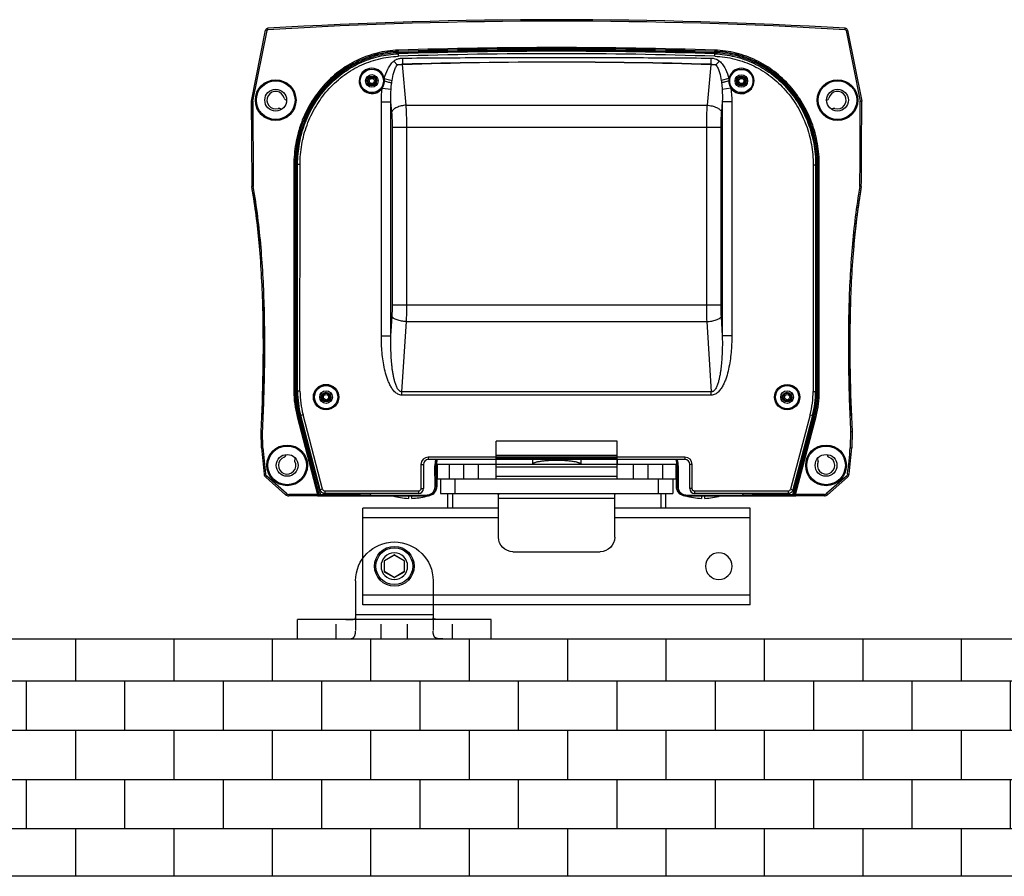
# Model space of a CAD drawing. Units: millimetres. Extents: x 1000 to 5500, y 2 to 2102.
# Drawn here: x 4509 to 4713, y 1651 to 1828 of the extents above; entities that cross this region are included whole.
import ezdxf

# ---------------------------------------------------------------- set-up
doc = ezdxf.new("R2010")
doc.units = ezdxf.units.MM
doc.header["$LTSCALE"] = 30.734
doc.linetypes.add('HIDDEN', pattern=[0.2, 0.1, -0.1])
doc.layers.get('0').update_dxf_attribs({"linetype": 'CONTINUOUS'})
doc.layers.add('DEFAULT_2', color=8, linetype='HIDDEN')

# ---------------------------------------------------------------- blocks, each defined once
blk = doc.blocks.new('A$C5D7C7086')
at = {"linetype": 'Continuous'}
for p, q in [((11, -20), (11, 20)), ((15, 20), (11, 20)), ((15, 20), (15, -20)), ((3, 8), (11, 8)), ((10, -8), (10, 8)), ((3, -8), (11, -8)), ((15, -20), (11, -20))]:
    blk.add_line(p, q, dxfattribs=at)
blk.add_circle((0, 0), 2.75, dxfattribs=at)
blk.add_arc((3, 0), 8, 90, 270, dxfattribs=at)
at = {"layer": 'DEFAULT_2', "linetype": 'HIDDEN'}
for p, q in [((15, 12), (11, 12)), ((11, 10), (11, 9.86)), ((11, 10), (11, 9.8)), ((11, 9.86), (11, 9.8)), ((11, 9.86), (11, 9.8)), ((11, 9.8), (11, 9.73)), ((11, 9.8), (11, 9.73)), ((11, 9.73), (11, 9.6)), ((11, 9.73), (11, 9.6)), ((11, 9.6), (11, 9.48)), ((11, 9.6), (11, 9.48)), ((11, 8), (13.25, 8)), ((15, 2.75), (11, 2.75)), ((15, -2.75), (11, -2.75)), ((11, -8), (13.25, -8)), ((11, -9.6), (11, -9.48)), ((11, -9.6), (11, -9.48)), ((11, -9.8), (11, -9.6)), ((11, -9.8), (11, -9.6)), ((11, -10), (11, -9.8)), ((11, -10), (11, -9.8)), ((15, -12), (11, -12))]:
    blk.add_line(p, q, dxfattribs=at)
for centre, start, end in [((-88.26, 9.77), 359.8294, 0.0132), ((-88.26, -9.77), 359.9868, 0.1706)]:
    blk.add_arc(centre, 99.26, start, end, dxfattribs=at)
for points, knots in [([(11, 9.48), (11, 9.33), (11, 9.11), (10.99, 8.82), (10.97, 8.6), (10.95, 8.4), (10.9, 8.22), (10.83, 8.08), (10.73, 8.01), (10.68, 8), (10.65, 8)], [0, 0, 0, 0, 0.445397, 0.663582, 0.876571, 1.081541, 1.274238, 1.448408, 1.530226, 1.612847, 1.612847, 1.612847, 1.612847]), ([(15, 10), (15, 9.8), (15, 9.45), (14.98, 8.98), (14.88, 8.62), (14.69, 8.36), (14.43, 8.19), (14.09, 8.08), (13.69, 8.01), (13.41, 8), (13.25, 8)], [0, 0, 0, 0, 0.601326, 1.056139, 1.399571, 1.695388, 1.999451, 2.344897, 2.745935, 3.204012, 3.204012, 3.204012, 3.204012]), ([(11, -9.48), (11, -9.33), (11, -9.11), (10.99, -8.82), (10.97, -8.6), (10.95, -8.4), (10.9, -8.22), (10.83, -8.08), (10.73, -8.01), (10.68, -8), (10.65, -8)], [0, 0, 0, 0, 0.445397, 0.663582, 0.876571, 1.081541, 1.274238, 1.448408, 1.530226, 1.612847, 1.612847, 1.612847, 1.612847]), ([(11, -9.48), (11, -9.34), (11, -9.07), (10.98, -8.73), (10.96, -8.47), (10.91, -8.25), (10.84, -8.07), (10.74, -8.02)], [0, 0, 0, 0, 0.413373, 0.81528, 1.008175, 1.192105, 1.510077, 1.510077, 1.510077, 1.510077]), ([(15, -10), (15, -9.8), (15, -9.45), (14.98, -8.98), (14.88, -8.62), (14.69, -8.36), (14.43, -8.19), (14.09, -8.08), (13.69, -8.01), (13.41, -8), (13.25, -8)], [0, 0, 0, 0, 0.601326, 1.056139, 1.399571, 1.695388, 1.999451, 2.344897, 2.745935, 3.204012, 3.204012, 3.204012, 3.204012])]:
    blk.add_open_spline(points, degree=3, knots=knots, dxfattribs=at)
blk.add_open_spline([(10.74, -8.02), (10.72, -8.01), (10.68, -8), (10.65, -8)], degree=3, dxfattribs=at)
blk.add_open_spline([(10.74, -8.02), (10.72, -8.01), (10.68, -8), (10.65, -8)], degree=3, dxfattribs=at)
blk = doc.blocks.new('A$C660A5430')
at = {"linetype": 'Continuous'}
for p, q in [((-12.5, 26), (-12.5, 33.84)), ((-12.5, 33.84), (12.5, 33.84)), ((12.5, 26), (12.5, 33.84)), ((-12.5, 30.88), (12.5, 30.88)), ((-12.5, 30.3), (12.5, 30.3)), ((-12.5, 30), (12.5, 30)), ((12.5, 28.5), (-12.5, 28.5)), ((-12.5, 26.5), (12.5, 26.5)), ((-24, 26), (-24, 23)), ((-24, 26), (24, 26)), ((-21, 26), (-21, 23)), ((21, 26), (21, 23)), ((24, 26), (24, 23)), ((24, 23), (-24, 23)), ((-22.5, 23), (-22.5, 20)), ((-21.5, 23), (-21.5, 20)), ((-12, 14), (-12, 22.73)), ((12, 14), (12, 22.73)), ((21.5, 23), (21.5, 20)), ((22.5, 23), (22.5, 20)), ((-12, 22), (12, 22)), ((-40, 0), (-40, 20)), ((-40, 20), (-12, 20)), ((12, 20), (40, 20)), ((40, 0), (40, 20)), ((-40, 18), (-12, 18)), ((12, 18), (40, 18)), ((9, 11), (-9, 11)), ((-40, 2), (40, 2)), ((-40, 0), (40, 0))]:
    blk.add_line(p, q, dxfattribs=at)
for centre in [(-33.5, 8), (33.5, 8)]:
    blk.add_circle(centre, 2.75, dxfattribs=at)
for centre, radius, start, end in [((-12.16, 22.73), 0.16, 0.005, 15.0878), ((12.16, 22.73), 0.16, 164.9122, 179.995), ((-9, 14), 3, 180, 270), ((9, 14), 3, 270, 0)]:
    blk.add_arc(centre, radius, start, end, dxfattribs=at)
for points in [[(-12.23, 22.94), (-12.18, 22.92), (-12.09, 22.89), (-12.02, 22.81), (-12.01, 22.77)], [(12.23, 22.94), (12.18, 22.92), (12.09, 22.89), (12.02, 22.81), (12.01, 22.77)]]:
    blk.add_open_spline(points, degree=3, knots=[0, 0, 0, 0, 0.1555601, 0.2893034, 0.2893034, 0.2893034, 0.2893034], dxfattribs=at)

msp = doc.modelspace()

# ---------------------------------------------------------------- hatches: boundary and pattern name
h = msp.add_hatch()
h.set_pattern_fill('AR-B816', color=256, scale=0.05, style=0)
h.set_pattern_definition([(0, (1198.564, 319.828), (0, 10.16), []), (90, (1198.564, 319.828), (-10.16, 10.16), [10.16, -10.16])])
h.paths.add_polyline_path([(4067.089, 1700.105), (5343.257, 1700.105), (5343.257, 1651.105), (4067.089, 1651.105)])

# ---------------------------------------------------------------- linework, layer by layer
at = {"linetype": 'Continuous'}
for p, q in [((4557.173, 1811.105), (4560.097, 1825.727)), ((4560.391, 1825.668), (4560.097, 1825.727)), ((4560.576, 1825.828), (4560.558, 1826.128)), ((4679.77, 1825.828), (4679.788, 1826.128)), ((4679.954, 1825.668), (4680.248, 1825.727)), ((4680.248, 1825.727), (4683.173, 1811.105)), ((4557.473, 1811.075), (4560.391, 1825.668)), ((4679.954, 1825.668), (4682.873, 1811.075)), ((4587.473, 1821.614), (4587.481, 1821.364)), ((4652.872, 1821.614), (4652.864, 1821.364)), ((4587.482, 1821.364), (4587.483, 1821.329)), ((4587.491, 1821.079), (4587.482, 1821.329)), ((4587.52, 1820.361), (4587.503, 1820.86)), ((4588.326, 1819.979), (4588.341, 1818.712)), ((4652.03, 1819.975), (4652.015, 1818.708)), ((4652.836, 1820.357), (4652.853, 1820.856)), ((4652.855, 1821.079), (4652.863, 1821.329)), ((4652.864, 1821.364), (4652.863, 1821.329)), ((4586.556, 1819.381), (4587.267, 1818.569)), ((4589.113, 1810.26), (4588.345, 1818.626)), ((4652.011, 1818.622), (4651.242, 1810.256)), ((4653.8, 1819.377), (4653.088, 1818.565)), ((4584.596, 1815.77), (4586.19, 1815.331)), ((4655.76, 1815.766), (4654.166, 1815.327)), ((4584.192, 1813.792), (4586.003, 1813.537)), ((4656.163, 1813.787), (4654.352, 1813.532)), ((4557.473, 1811.075), (4557.173, 1811.105)), ((4557.174, 1808.751), (4557.173, 1809.526)), ((4583.996, 1762.642), (4583.999, 1810.939)), ((4583.999, 1810.939), (4585.969, 1810.939)), ((4585.966, 1762.642), (4585.969, 1810.939)), ((4586.159, 1808.874), (4585.969, 1810.939)), ((4589.113, 1810.26), (4651.242, 1810.256)), ((4654.386, 1810.935), (4654.196, 1808.87)), ((4654.386, 1810.935), (4654.383, 1762.638)), ((4656.356, 1810.935), (4654.386, 1810.935)), ((4656.356, 1810.935), (4656.353, 1762.638)), ((4682.873, 1811.075), (4683.173, 1811.105)), ((4557.175, 1807.807), (4557.174, 1808.751)), ((4557.176, 1807.211), (4557.175, 1807.807)), ((4586.296, 1769.009), (4586.298, 1805.639)), ((4654.056, 1805.635), (4586.298, 1805.639)), ((4589.25, 1769.009), (4589.252, 1805.639)), ((4651.102, 1805.636), (4651.1, 1769.005)), ((4654.056, 1805.635), (4654.054, 1769.005)), ((4565.927, 1797.98), (4565.927, 1751.192)), ((4565.927, 1797.98), (4566.462, 1797.98)), ((4566.177, 1797.98), (4566.177, 1751.192)), ((4566.212, 1797.98), (4566.212, 1751.197)), ((4566.462, 1797.98), (4566.462, 1751.197)), ((4566.692, 1751.204), (4566.694, 1797.99)), ((4567.194, 1797.99), (4566.694, 1797.99)), ((4567.192, 1751.204), (4567.194, 1797.99)), ((4673.159, 1797.984), (4673.156, 1751.198)), ((4673.159, 1797.984), (4673.659, 1797.984)), ((4673.659, 1797.984), (4673.656, 1751.198)), ((4673.883, 1751.197), (4673.883, 1797.98)), ((4674.418, 1797.98), (4673.883, 1797.98)), ((4674.133, 1751.197), (4674.133, 1797.98)), ((4674.168, 1751.192), (4674.168, 1797.98)), ((4674.418, 1751.192), (4674.418, 1797.98)), ((4557.548, 1793.476), (4557.248, 1793.449)), ((4557.252, 1793.425), (4557.248, 1793.449)), ((4682.798, 1793.476), (4683.097, 1793.449)), ((4683.097, 1793.449), (4683.093, 1793.425)), ((4654.054, 1769.005), (4586.296, 1769.009)), ((4585.966, 1762.642), (4586.221, 1766.615)), ((4588.244, 1751.092), (4589.176, 1765.589)), ((4589.176, 1765.589), (4651.174, 1765.585)), ((4651.174, 1765.585), (4652.104, 1751.089)), ((4654.128, 1766.611), (4654.383, 1762.638)), ((4583.996, 1762.642), (4585.966, 1762.642)), ((4656.353, 1762.638), (4654.383, 1762.638)), ((4565.927, 1751.192), (4566.177, 1751.192)), ((4566.177, 1751.192), (4566.212, 1751.197)), ((4566.462, 1751.197), (4566.212, 1751.197)), ((4567.192, 1751.204), (4566.692, 1751.204)), ((4588.244, 1750.408), (4588.244, 1751.092)), ((4652.104, 1751.089), (4588.244, 1751.092)), ((4652.103, 1750.405), (4652.103, 1751.089)), ((4673.156, 1751.198), (4673.656, 1751.198)), ((4673.883, 1751.197), (4674.133, 1751.197)), ((4674.168, 1751.192), (4674.133, 1751.197)), ((4674.418, 1751.192), (4674.168, 1751.192)), ((4652.103, 1750.405), (4588.244, 1750.408)), ((4566.594, 1746.039), (4566.835, 1746.103)), ((4566.594, 1746.039), (4570.84, 1729.905)), ((4566.835, 1746.103), (4566.871, 1746.107)), ((4566.835, 1746.103), (4571.078, 1729.981)), ((4567.112, 1746.171), (4566.871, 1746.108)), ((4566.871, 1746.107), (4571.114, 1729.981)), ((4567.112, 1746.171), (4571.393, 1729.905)), ((4567.817, 1746.37), (4567.333, 1746.242)), ((4571.379, 1730.864), (4567.333, 1746.242)), ((4571.863, 1730.991), (4567.817, 1746.37)), ((4672.531, 1746.363), (4668.483, 1730.985)), ((4668.953, 1729.905), (4673.233, 1746.171)), ((4673.014, 1746.236), (4668.966, 1730.858)), ((4669.231, 1729.981), (4673.475, 1746.108)), ((4669.267, 1729.981), (4673.51, 1746.103)), ((4669.506, 1729.905), (4673.752, 1746.039)), ((4672.531, 1746.363), (4673.014, 1746.236)), ((4673.233, 1746.171), (4673.475, 1746.108)), ((4673.51, 1746.103), (4673.475, 1746.108)), ((4673.752, 1746.039), (4673.51, 1746.103)), ((4559.228, 1739.552), (4559.167, 1742.907)), ((4559.467, 1742.902), (4559.167, 1742.907)), ((4559.528, 1739.568), (4559.467, 1742.902)), ((4680.878, 1742.902), (4680.817, 1739.568)), ((4680.878, 1742.902), (4681.178, 1742.907)), ((4681.178, 1742.907), (4681.117, 1739.552)), ((4559.528, 1739.568), (4559.228, 1739.552)), ((4680.817, 1739.568), (4681.117, 1739.552)), ((4566.146, 1736.738), (4566.228, 1737.408)), ((4593.673, 1737.613), (4593.673, 1737.113)), ((4646.673, 1737.61), (4593.673, 1737.613)), ((4646.673, 1737.11), (4593.673, 1737.113)), ((4607.673, 1736.105), (4607.673, 1737.105)), ((4615.173, 1737.112), (4615.173, 1736.137)), ((4625.173, 1737.111), (4625.173, 1736.137)), ((4632.673, 1737.105), (4632.673, 1736.105)), ((4646.673, 1737.61), (4646.673, 1737.11)), ((4674.2, 1736.738), (4674.117, 1737.408)), ((4592.173, 1736.113), (4592.173, 1731.117)), ((4592.173, 1736.113), (4592.673, 1736.113)), ((4592.673, 1736.113), (4592.673, 1731.117)), ((4595.071, 1731.502), (4595.043, 1735.832)), ((4595.371, 1731.605), (4595.343, 1735.934)), ((4644.957, 1736.105), (4595.388, 1736.105)), ((4595.388, 1735.89), (4595.415, 1731.605)), ((4644.821, 1736.105), (4595.524, 1736.105)), ((4595.524, 1736.105), (4595.524, 1733.105)), ((4598.054, 1733.105), (4598.054, 1736.105)), ((4601.054, 1733.105), (4601.054, 1736.105)), ((4604.054, 1733.105), (4604.054, 1736.105)), ((4636.054, 1733.105), (4636.054, 1736.105)), ((4639.054, 1733.105), (4639.054, 1736.105)), ((4642.054, 1736.105), (4642.054, 1733.105)), ((4644.821, 1736.105), (4644.821, 1733.105)), ((4644.93, 1731.605), (4644.957, 1735.89)), ((4645.002, 1735.934), (4644.975, 1731.605)), ((4645.302, 1735.832), (4645.275, 1731.502)), ((4647.673, 1731.114), (4647.673, 1736.11)), ((4648.173, 1736.11), (4647.673, 1736.11)), ((4648.173, 1731.114), (4648.173, 1736.11)), ((4560.082, 1734.161), (4559.785, 1734.126)), ((4560.314, 1733.719), (4560.114, 1733.495)), ((4564.215, 1729.856), (4560.114, 1733.495)), ((4564.414, 1730.081), (4560.314, 1733.719)), ((4644.821, 1733.105), (4595.524, 1733.105)), ((4680.032, 1733.719), (4675.931, 1730.081)), ((4680.231, 1733.495), (4676.13, 1729.856)), ((4680.032, 1733.719), (4680.231, 1733.495)), ((4680.263, 1734.161), (4680.56, 1734.126)), ((4571.863, 1730.991), (4571.379, 1730.864)), ((4572.039, 1729.605), (4572.039, 1730.168)), ((4572.346, 1730.618), (4572.346, 1730.118)), ((4591.673, 1730.617), (4572.346, 1730.618)), ((4591.673, 1730.617), (4591.673, 1730.117)), ((4592.173, 1731.117), (4592.673, 1731.117)), ((4594.885, 1730.239), (4594.923, 1730.239)), ((4594.923, 1730.284), (4594.923, 1730.239)), ((4595.371, 1731.605), (4595.415, 1731.605)), ((4645.423, 1730.284), (4645.423, 1730.239)), ((4645.423, 1730.239), (4645.461, 1730.239)), ((4648.173, 1731.114), (4647.673, 1731.114)), ((4648.673, 1730.614), (4648.673, 1730.114)), ((4667.999, 1730.612), (4648.673, 1730.614)), ((4667.999, 1730.612), (4667.999, 1730.112)), ((4668.307, 1729.605), (4668.307, 1730.162)), ((4668.483, 1730.985), (4668.966, 1730.858)), ((4564.414, 1730.081), (4564.215, 1729.856)), ((4564.879, 1729.905), (4564.879, 1729.605)), ((4571.088, 1729.905), (4564.879, 1729.905)), ((4570.789, 1729.605), (4564.879, 1729.605)), ((4570.824, 1729.605), (4593.381, 1729.605)), ((4570.836, 1729.917), (4571.078, 1729.981)), ((4571.114, 1729.981), (4571.393, 1729.905)), ((4571.393, 1729.605), (4571.393, 1729.905)), ((4571.393, 1729.905), (4578.926, 1729.905)), ((4591.673, 1730.117), (4572.346, 1730.118)), ((4572.905, 1729.905), (4572.905, 1730.118)), ((4578.926, 1729.905), (4578.881, 1730.118)), ((4581.797, 1729.802), (4581.731, 1730.118)), ((4581.797, 1729.605), (4581.797, 1729.802)), ((4581.797, 1729.802), (4593.381, 1729.802)), ((4589.573, 1729.605), (4589.573, 1729.114)), ((4590.273, 1729.114), (4590.273, 1729.605)), ((4593.381, 1729.765), (4593.381, 1729.802)), ((4593.381, 1729.605), (4593.381, 1729.765)), ((4593.673, 1729.657), (4593.673, 1729.662)), ((4594.683, 1730.053), (4594.798, 1730.053)), ((4645.548, 1730.053), (4645.662, 1730.053)), ((4646.673, 1729.662), (4646.673, 1729.657)), ((4646.964, 1729.605), (4646.964, 1729.802)), ((4646.964, 1729.802), (4658.549, 1729.802)), ((4646.964, 1729.605), (4669.521, 1729.605)), ((4667.999, 1730.112), (4648.672, 1730.114)), ((4650.073, 1729.605), (4650.073, 1729.114)), ((4650.773, 1729.114), (4650.773, 1729.605)), ((4658.614, 1730.113), (4658.549, 1729.802)), ((4658.549, 1729.605), (4658.549, 1729.802)), ((4661.464, 1730.113), (4661.42, 1729.905)), ((4661.42, 1729.905), (4668.953, 1729.905)), ((4667.441, 1730.113), (4667.441, 1729.905)), ((4668.953, 1729.905), (4669.231, 1729.981)), ((4668.953, 1729.605), (4668.953, 1729.905)), ((4675.467, 1729.905), (4669.257, 1729.905)), ((4669.267, 1729.981), (4669.509, 1729.917)), ((4675.467, 1729.605), (4669.557, 1729.605)), ((4675.467, 1729.905), (4675.467, 1729.605)), ((4675.931, 1730.081), (4676.13, 1729.856))]:
    msp.add_line(p, q, dxfattribs=at)
at = {"color": 9, "linetype": 'Continuous'}
for p, q in [((4584.623, 1713.979), (4584.623, 1716.23)), ((4584.623, 1716.23), (4584.673, 1716.23)), ((4584.673, 1716.317), (4586.623, 1717.443)), ((4584.673, 1716.317), (4584.698, 1716.274)), ((4586.623, 1717.443), (4586.648, 1717.399)), ((4586.723, 1717.443), (4586.698, 1717.399)), ((4586.723, 1717.443), (4588.673, 1716.317)), ((4588.673, 1716.317), (4588.648, 1716.274)), ((4588.723, 1716.23), (4588.673, 1716.23)), ((4588.723, 1716.23), (4588.723, 1713.979)), ((4584.623, 1713.979), (4584.673, 1713.979)), ((4584.673, 1713.892), (4584.698, 1713.935)), ((4586.623, 1712.766), (4584.673, 1713.892)), ((4588.673, 1713.892), (4586.723, 1712.766)), ((4588.673, 1713.892), (4588.648, 1713.935)), ((4588.723, 1713.979), (4588.673, 1713.979)), ((4586.623, 1712.766), (4586.648, 1712.81)), ((4586.723, 1712.766), (4586.698, 1712.81))]:
    msp.add_line(p, q, dxfattribs=at)
at = {"color": 7, "linetype": 'Continuous'}
for p, q in [((4584.673, 1713.979), (4584.673, 1716.23)), ((4584.698, 1716.274), (4586.648, 1717.399)), ((4586.698, 1717.399), (4588.648, 1716.274)), ((4588.673, 1716.23), (4588.673, 1713.979)), ((4586.648, 1712.81), (4584.698, 1713.935)), ((4588.648, 1713.935), (4586.698, 1712.81))]:
    msp.add_line(p, q, dxfattribs=at)
msp.add_lwpolyline([(4067.089, 1700.105), (5343.257, 1700.105), (5343.257, 1651.105), (4067.089, 1651.105)], close=True)
at = {"linetype": 'Continuous'}
for centre, radius in [((4582.028, 1815.264), 2.418), ((4582.028, 1815.264), 2.4), ((4658.328, 1815.259), 2.418), ((4658.328, 1815.259), 2.4), ((4582.028, 1815.264), 1.3), ((4582.018, 1815.259), 0.997), ((4582.018, 1815.259), 0.797), ((4582.018, 1815.259), 0.538), ((4658.328, 1815.259), 1.3), ((4658.328, 1815.259), 0.997), ((4658.328, 1815.259), 0.797), ((4658.328, 1815.259), 0.538), ((4562.173, 1811.305), 4.199), ((4562.173, 1811.305), 3.999), ((4562.173, 1811.305), 3.99), ((4562.173, 1811.305), 2.25), ((4678.173, 1811.305), 4.199), ((4678.173, 1811.305), 3.999), ((4678.173, 1811.305), 3.99), ((4678.173, 1811.305), 2.25), ((4572.574, 1750.015), 2.617), ((4667.774, 1750.009), 2.617), ((4572.574, 1750.015), 2.418), ((4572.574, 1750.015), 2.4), ((4572.574, 1750.015), 1.3), ((4572.572, 1750.004), 0.997), ((4572.572, 1750.004), 0.797), ((4572.572, 1750.004), 0.538), ((4667.774, 1750.009), 2.418), ((4667.774, 1750.009), 2.4), ((4667.774, 1750.009), 1.3), ((4667.773, 1750.004), 0.997), ((4667.773, 1750.004), 0.797), ((4667.773, 1750.004), 0.538), ((4564.54, 1735.925), 4.199), ((4564.54, 1735.925), 3.999), ((4564.54, 1735.925), 3.99), ((4675.806, 1735.925), 4.199), ((4675.806, 1735.925), 3.999), ((4675.806, 1735.925), 3.99), ((4564.54, 1735.925), 2.25), ((4675.806, 1735.925), 2.25)]:
    msp.add_circle(centre, radius, dxfattribs=at)
at = {"color": 7, "linetype": 'Continuous'}
msp.add_circle((4586.673, 1715.105), 4.1, dxfattribs=at)
at = {"color": 9, "linetype": 'Continuous'}
msp.add_circle((4586.673, 1715.105), 3.8, dxfattribs=at)
at = {"linetype": 'Continuous'}
for centre, radius, start, end in [((4620.173, 827.906), 1000, 86.582279, 93.417721), ((4560.587, 1825.628), 0.5, 93.41772, 168.69007), ((4560.587, 1825.628), 0.2, 93.41772, 168.69007), ((4620.173, 827.906), 999.7, 86.582279, 93.417721), ((4679.758, 1825.628), 0.2, 11.30993, 86.58228), ((4679.758, 1825.628), 0.5, 11.30993, 86.58228), ((4620.173, 827.906), 994.246, 88.115262, 91.884738), ((4620.173, 827.906), 993.996, 88.115274, 91.884724), ((4620.173, 827.906), 993.961, 88.11527, 91.884728), ((4620.173, 827.906), 993.711, 88.115262, 91.884738), ((4620.119, 827.913), 993.482, 88.111867, 91.881343), ((4620.119, 827.913), 992.982, 88.111867, 91.881343), ((4582.028, 1815.264), 2.617, 11.15561, 325.77159), ((4589.779, 1781.511), 37.142, 92.21332, 93.87772), ((4619.03, 709.343), 1109.793, 89.940614, 91.584575), ((4571.636, 1817.948), 16.723, 2.32268, 2.61672), ((4620.754, 801.744), 1017.399, 90.032313, 91.82545), ((4619.481, 801.736), 1017.406, 88.167762, 89.96065), ((4621.195, 709.376), 1109.76, 88.408615, 90.052409), ((4668.72, 1817.943), 16.723, 177.37646, 177.67045), ((4650.628, 1782.563), 36.086, 86.09018, 87.80327), ((4658.328, 1815.259), 2.617, 214.2219, 168.83737), ((4581.645, 1815.325), 2.984, 358.81959, 8.5788), ((4658.711, 1815.321), 2.984, 171.41433, 181.17289), ((4562.173, 1811.305), 1.8, 12.55586, 287.44414), ((4564.418, 1811.805), 0.5, 192.55586, 270), ((4675.928, 1811.805), 0.5, 270, 347.44414), ((4678.173, 1811.305), 1.8, 252.55586, 167.44414), ((6422.667, 1810.233), 1865.494, 179.973223, 180.515496), ((6509.284, 1810.601), 1951.811, 179.986078, 180.502688), ((4562.862, 1809.11), 0.5, 30, 107.44414), ((4677.483, 1809.11), 0.5, 72.55586, 150), ((2731.061, 1810.601), 1951.812, 359.497312, 0.013922), ((2817.678, 1810.233), 1865.494, 359.484504, 0.026777), ((4438.137, 1772.461), 120.946, 9.03357, 9.99295), ((4802.209, 1772.461), 120.946, 170.00705, 170.96651), ((4549.244, 1768.965), 37.052, 356.36344, 0.06812), ((4513.722, 1768.946), 75.528, 357.45212, 0.04752), ((4728.97, 1768.985), 77.87, 179.98472, 182.50205), ((4586.26, 1751.203), 20.333, 180.03126, 194.71231), ((4586.258, 1751.203), 20.081, 180.03059, 194.71301), ((4586.293, 1751.208), 20.081, 180.03065, 194.71295), ((4586.293, 1751.208), 19.831, 180.03126, 194.7123), ((4586.19, 1751.203), 19.498, 179.99666, 194.74006), ((4586.19, 1751.203), 18.998, 179.99702, 194.73975), ((4654.158, 1751.199), 18.998, 345.25346, 359.99619), ((4654.158, 1751.199), 19.498, 345.2531, 359.9965), ((4654.053, 1751.208), 19.831, 345.2877, 359.96874), ((4654.052, 1751.208), 20.081, 345.28709, 359.96939), ((4654.087, 1751.203), 20.081, 345.28703, 359.96945), ((4654.086, 1751.203), 20.333, 345.28769, 359.96874), ((4746.452, 1755.951), 187.941, 185.00591, 186.66894), ((4746.398, 1755.976), 187.588, 185.01806, 186.67836), ((4493.948, 1755.976), 187.588, 353.32164, 354.98194), ((4493.893, 1755.951), 187.941, 353.33106, 354.99409), ((4564.54, 1735.925), 1.8, 109.39805, 26.84219), ((4563.776, 1738.095), 0.5, 289.39805, 6.84219), ((4593.673, 1736.113), 1.5, 89.99661, 179.99661), ((4593.673, 1736.113), 1, 89.99661, 179.99661), ((4600.424, 1735.864), 5.381, 167.45797, 180.34), ((4600.363, 1735.875), 5.319, 166.53352, 167.43116), ((4600.421, 1735.967), 5.078, 166.95157, 180.36784), ((4639.924, 1735.967), 5.078, 359.63213, 13.01388), ((4639.982, 1735.875), 5.319, 12.56504, 13.43303), ((4639.921, 1735.864), 5.381, 359.66037, 12.53829), ((4646.673, 1736.11), 1.5, 359.99661, 89.99661), ((4646.673, 1736.11), 1, 359.99661, 89.99661), ((4675.806, 1735.925), 1.8, 153.15781, 70.60195), ((4676.57, 1738.095), 0.5, 173.15781, 250.60195), ((4560.778, 1734.243), 1, 186.72791, 228.41931), ((4560.777, 1734.242), 0.698, 210.02654, 223.76571), ((4560.779, 1734.244), 0.701, 223.77599, 228.41567), ((4679.566, 1734.244), 0.702, 311.61949, 329.94117), ((4679.567, 1734.243), 1, 311.58069, 353.27209), ((4572.346, 1731.118), 0.5, 194.75186, 269.99164), ((4591.673, 1731.117), 1, 270.01537, 359.99661), ((4593.385, 1731.591), 1.986, 279.71493, 350.05697), ((4594.723, 1730.239), 0.2, 292.02431, 0), ((4593.367, 1731.594), 2.004, 350.03534, 0.2874), ((4646.97, 1731.594), 1.996, 179.69971, 184.85661), ((4646.98, 1731.595), 2.006, 184.85448, 189.96636), ((4646.961, 1731.591), 1.986, 189.94434, 260.29947), ((4645.623, 1730.239), 0.2, 180, 247.97569), ((4648.673, 1731.114), 1, 179.99661, 269.97784), ((4667.999, 1731.113), 0.5, 270.0016, 345.24132), ((4564.879, 1730.605), 1, 228.41931, 270), ((4564.879, 1730.605), 0.7, 228.41931, 270), ((4570.787, 1729.904), 0.301, 0.02974, 14.70994), ((4570.814, 1729.905), 0.31, 351.61829, 2.87596), ((4582.812, 1772.359), 42.569, 268.22568, 268.63411), ((4589.923, 1742.105), 12.995, 254.12972, 268.45668), ((4589.923, 1742.105), 12.995, 271.54332, 284.99213), ((4593.381, 1731.495), 1.693, 270.00895, 274.91564), ((4593.381, 1731.598), 1.993, 270.00827, 274.8935), ((4589.923, 1742.105), 12.995, 285.91725, 286.77213), ((4593.38, 1731.51), 1.708, 274.91085, 279.72261), ((4593.38, 1731.614), 2.01, 274.88926, 279.74058), ((4589.923, 1742.105), 13, 286.76588, 290.4474), ((4589.923, 1742.105), 13, 290.97629, 292.02431), ((4650.423, 1742.105), 13, 247.97569, 249.02371), ((4650.423, 1742.105), 13, 249.55255, 253.23412), ((4646.965, 1731.609), 2.004, 260.26817, 269.97755), ((4650.423, 1742.105), 12.995, 253.22787, 254.05343), ((4646.965, 1731.507), 1.705, 260.28793, 268.68641), ((4650.423, 1742.105), 12.995, 254.07988, 268.45668), ((4646.964, 1731.483), 1.681, 268.69927, 269.99885), ((4650.423, 1742.105), 12.995, 271.54332, 285.86874), ((4657.575, 1770.895), 41.105, 271.35785, 271.70389), ((4657.492, 1773.739), 43.95, 271.70137, 271.87042), ((4669.531, 1729.905), 0.31, 177.12405, 188.38173), ((4669.559, 1729.904), 0.301, 165.29006, 179.97026), ((4675.467, 1730.605), 0.7, 270, 311.58069), ((4675.467, 1730.605), 1, 270, 311.58069)]:
    msp.add_arc(centre, radius, start, end, dxfattribs=at)
at = {"color": 9, "linetype": 'Continuous'}
for centre, start, end in [((4584.723, 1716.23), 120, 180), ((4586.673, 1717.356), 60, 120), ((4588.623, 1716.23), 0, 60), ((4584.723, 1713.979), 180, 240), ((4588.623, 1713.979), 300, 0), ((4586.673, 1712.853), 240, 300)]:
    msp.add_arc(centre, 0.1, start, end, dxfattribs=at)
at = {"color": 7, "linetype": 'Continuous'}
for centre, start, end in [((4584.723, 1716.23), 120, 180), ((4586.673, 1717.356), 60, 120), ((4588.623, 1716.23), 0, 60), ((4584.723, 1713.979), 180, 240), ((4588.623, 1713.979), 300, 0), ((4586.673, 1712.853), 240, 300)]:
    msp.add_arc(centre, 0.05, start, end, dxfattribs=at)
at = {"linetype": 'Continuous', "extrusion": (0, 0, -1)}
for centre, major_axis, ratio, start_param, end_param in [((4600.389, 1735.888), (-1.99, 4.63), 0.9908119, -1.1678333, -0.9220667), ((4639.956, 1735.888), (1.99, 4.63), 0.9908119, 0.9227768, 1.1678333), ((4593.415, 1731.605), (-1.438, 1.399), 0.9936657, 2.3665925, 3.9373888), ((4646.93, 1731.605), (1.438, 1.399), 0.9936657, 2.3457965, 3.9165928)]:
    msp.add_ellipse(centre, major_axis=major_axis, ratio=ratio, start_param=start_param, end_param=end_param, dxfattribs=at)
at = {"linetype": 'Continuous'}
for points, knots in [([(4587.473, 1821.614), (4586.003, 1821.566), (4583.065, 1821.155), (4578.89, 1819.64), (4575.109, 1817.307), (4571.863, 1814.278), (4569.252, 1810.688), (4567.345, 1806.681), (4566.187, 1802.399), (4565.927, 1799.451), (4565.927, 1797.98)], [0, 0, 0, 0, 4.4117707, 8.8231542, 13.2349509, 17.6473146, 22.0602101, 26.4733704, 30.8865419, 35.2996246, 35.2996246, 35.2996246, 35.2996246]), ([(4674.418, 1797.98), (4674.418, 1799.451), (4674.159, 1802.399), (4673, 1806.681), (4671.093, 1810.688), (4668.483, 1814.278), (4665.236, 1817.307), (4661.456, 1819.64), (4657.281, 1821.155), (4654.342, 1821.566), (4652.872, 1821.614)], [0, 0, 0, 0, 4.4130656, 8.8262232, 13.2394044, 17.6523122, 22.064671, 26.4764632, 30.8878432, 35.2996241, 35.2996241, 35.2996241, 35.2996241]), ([(4587.482, 1821.364), (4586.028, 1821.316), (4583.121, 1820.91), (4578.992, 1819.41), (4575.253, 1817.101), (4572.044, 1814.103), (4569.463, 1810.551), (4567.579, 1806.586), (4566.433, 1802.351), (4566.177, 1799.435), (4566.177, 1797.98)], [0, 0, 0, 0, 4.3638225, 8.7272655, 13.0911233, 17.4555483, 21.8205038, 26.1857244, 30.550958, 34.9161052, 34.9161052, 34.9161052, 34.9161052]), ([(4587.483, 1821.329), (4586.031, 1821.281), (4583.13, 1820.874), (4579.006, 1819.378), (4575.275, 1817.07), (4572.069, 1814.079), (4569.495, 1810.529), (4566.989, 1805.273), (4566.212, 1800.874), (4566.212, 1797.98)], [0, 0, 0, 0, 4.3569763, 8.71361, 13.0706896, 17.4281345, 21.7860347, 26.1442458, 34.8274589, 34.8274589, 34.8274589, 34.8274589]), ([(4587.491, 1821.079), (4586.055, 1821.032), (4583.186, 1820.629), (4579.107, 1819.148), (4575.419, 1816.863), (4572.25, 1813.904), (4569.706, 1810.391), (4567.229, 1805.193), (4566.462, 1800.842), (4566.462, 1797.98)], [0, 0, 0, 0, 4.3089663, 8.6175992, 12.9266797, 17.2361264, 21.54603, 25.8562433, 34.4438951, 34.4438951, 34.4438951, 34.4438951]), ([(4566.694, 1797.99), (4566.694, 1799.457), (4566.963, 1802.391), (4568.139, 1806.629), (4570.062, 1810.549), (4572.647, 1814.009), (4575.812, 1816.874), (4579.431, 1819.048), (4583.375, 1820.437), (4586.13, 1820.815), (4587.504, 1820.86)], [0, 0, 0, 0, 4.4010467, 8.7823503, 13.1266766, 17.422304, 21.6635224, 25.8535317, 30.002307, 34.1269833, 34.1269833, 34.1269833, 34.1269833]), ([(4567.194, 1797.99), (4567.194, 1799.38), (4567.441, 1802.166), (4568.528, 1806.215), (4570.325, 1810.003), (4572.781, 1813.403), (4575.844, 1816.272), (4579.41, 1818.487), (4583.354, 1819.924), (4586.131, 1820.315), (4587.52, 1820.361)], [0, 0, 0, 0, 4.1707041, 8.3413545, 12.5117703, 16.6819166, 20.8515912, 25.0208637, 29.1896997, 33.3588722, 33.3588722, 33.3588722, 33.3588722]), ([(4586.556, 1819.381), (4586.675, 1819.485), (4587.008, 1819.708), (4587.612, 1819.921), (4588.089, 1819.976), (4588.326, 1819.979)], [0, 0, 0, 0, 0.4756885, 1.1885482, 1.9020375, 1.9020375, 1.9020375, 1.9020375]), ([(4588.326, 1819.979), (4593.635, 1820.041), (4601.598, 1820.079), (4612.215, 1820.092), (4620.178, 1820.096), (4628.141, 1820.091), (4638.758, 1820.077), (4646.721, 1820.038), (4652.03, 1819.975)], [0, 0, 0, 0, 15.9259594, 23.8890022, 31.8519758, 39.8149496, 47.7779926, 63.7039518, 63.7039518, 63.7039518, 63.7039518]), ([(4652.03, 1819.975), (4652.188, 1819.973), (4652.813, 1819.923), (4653.446, 1819.687), (4653.8, 1819.377)], [0, 0, 0, 0, 0.4761523, 1.887348, 1.887348, 1.887348, 1.887348]), ([(4652.836, 1820.357), (4654.225, 1820.311), (4657.001, 1819.919), (4660.946, 1818.483), (4664.511, 1816.267), (4667.574, 1813.398), (4670.029, 1809.997), (4671.827, 1806.208), (4672.913, 1802.16), (4673.159, 1799.374), (4673.159, 1797.984)], [0, 0, 0, 0, 4.1691093, 8.3379653, 12.5072524, 16.6769071, 20.8470546, 25.0175074, 29.1881902, 33.3588744, 33.3588744, 33.3588744, 33.3588744]), ([(4652.852, 1820.856), (4654.227, 1820.811), (4656.981, 1820.433), (4660.925, 1819.043), (4664.543, 1816.869), (4667.708, 1814.004), (4670.293, 1810.543), (4672.215, 1806.623), (4673.391, 1802.385), (4673.659, 1799.451), (4673.659, 1797.984)], [0, 0, 0, 0, 4.1246776, 8.2734543, 12.463465, 16.7046847, 21.0003135, 25.3446412, 29.7259463, 34.1269945, 34.1269945, 34.1269945, 34.1269945]), ([(4673.883, 1797.98), (4673.883, 1800.842), (4673.116, 1805.193), (4670.64, 1810.391), (4668.096, 1813.904), (4664.927, 1816.863), (4661.238, 1819.148), (4657.16, 1820.629), (4654.29, 1821.032), (4652.855, 1821.079)], [0, 0, 0, 0, 8.5875604, 12.8977987, 17.2077218, 21.5171876, 25.8262721, 30.1349091, 34.4438969, 34.4438969, 34.4438969, 34.4438969]), ([(4674.133, 1797.98), (4674.133, 1800.874), (4673.357, 1805.273), (4670.851, 1810.529), (4668.277, 1814.079), (4665.071, 1817.07), (4661.34, 1819.378), (4657.216, 1820.874), (4654.314, 1821.281), (4652.863, 1821.329)], [0, 0, 0, 0, 8.6831168, 13.0413506, 17.3992675, 21.7567287, 26.1138091, 30.4704443, 34.8274391, 34.8274391, 34.8274391, 34.8274391]), ([(4674.168, 1797.98), (4674.168, 1799.435), (4673.912, 1802.351), (4672.767, 1806.586), (4670.882, 1810.551), (4668.302, 1814.103), (4665.092, 1817.101), (4661.354, 1819.41), (4657.224, 1820.91), (4654.318, 1821.316), (4652.864, 1821.364)], [0, 0, 0, 0, 4.3651253, 8.7303402, 13.0955765, 17.4605393, 21.8249545, 26.1888028, 30.5522373, 34.9160645, 34.9160645, 34.9160645, 34.9160645]), ([(4584.596, 1815.77), (4584.78, 1816.438), (4585.133, 1817.425), (4585.837, 1818.623), (4586.296, 1819.153), (4586.556, 1819.381)], [0, 0, 0, 0, 2.077682, 3.1174146, 4.1564047, 4.1564047, 4.1564047, 4.1564047]), ([(4586.19, 1815.331), (4586.276, 1815.897), (4586.446, 1816.743), (4586.824, 1817.826), (4587.095, 1818.339), (4587.267, 1818.569)], [0, 0, 0, 0, 1.7174608, 2.5776521, 3.4389337, 3.4389337, 3.4389337, 3.4389337]), ([(4587.267, 1818.569), (4587.352, 1818.597), (4587.528, 1818.638), (4587.886, 1818.69), (4588.159, 1818.707), (4588.341, 1818.712)], [0, 0, 0, 0, 0.2677486, 0.5386202, 1.086096, 1.086096, 1.086096, 1.086096]), ([(4652.015, 1818.708), (4652.197, 1818.703), (4652.47, 1818.686), (4652.828, 1818.634), (4653.004, 1818.593), (4653.088, 1818.565)], [0, 0, 0, 0, 0.5474691, 0.8183358, 1.0860792, 1.0860792, 1.0860792, 1.0860792]), ([(4653.088, 1818.565), (4653.261, 1818.335), (4653.532, 1817.822), (4653.91, 1816.739), (4654.08, 1815.893), (4654.166, 1815.327)], [0, 0, 0, 0, 0.8613182, 1.7214974, 3.4389351, 3.4389351, 3.4389351, 3.4389351]), ([(4653.8, 1819.377), (4654.061, 1819.149), (4654.518, 1818.619), (4655.223, 1817.421), (4655.576, 1816.434), (4655.76, 1815.766)], [0, 0, 0, 0, 1.0390386, 2.0787383, 4.1563756, 4.1563756, 4.1563756, 4.1563756]), ([(4584.192, 1813.792), (4584.327, 1814.011), (4584.543, 1814.488), (4584.623, 1815.006), (4584.629, 1815.264)], [0, 0, 0, 0, 0.7747654, 1.5493653, 1.5493653, 1.5493653, 1.5493653]), ([(4584.629, 1815.264), (4584.915, 1815.192), (4585.414, 1815.065), (4585.912, 1814.933), (4586.123, 1814.873)], [0, 0, 0, 0, 0.8865196, 1.545128, 1.545128, 1.545128, 1.545128]), ([(4586.003, 1813.537), (4586.017, 1813.76), (4586.045, 1814.206), (4586.093, 1814.651), (4586.123, 1814.873)], [0, 0, 0, 0, 0.6703776, 1.3425464, 1.3425464, 1.3425464, 1.3425464]), ([(4655.727, 1815.26), (4655.44, 1815.188), (4654.941, 1815.061), (4654.443, 1814.929), (4654.232, 1814.869)], [0, 0, 0, 0, 0.8864299, 1.5448777, 1.5448777, 1.5448777, 1.5448777]), ([(4654.232, 1814.869), (4654.262, 1814.647), (4654.31, 1814.202), (4654.338, 1813.756), (4654.352, 1813.532)], [0, 0, 0, 0, 0.672171, 1.3425465, 1.3425465, 1.3425465, 1.3425465]), ([(4655.727, 1815.26), (4655.732, 1815.001), (4655.812, 1814.484), (4656.028, 1814.007), (4656.163, 1813.787)], [0, 0, 0, 0, 0.7746514, 1.5493658, 1.5493658, 1.5493658, 1.5493658]), ([(4589.113, 1810.26), (4588.764, 1810.235), (4588.099, 1810.134), (4587.324, 1809.879), (4586.807, 1809.601), (4586.435, 1809.328), (4586.22, 1809.063), (4586.159, 1808.874)], [0, 0, 0, 0, 1.0491633, 2.00947, 2.4306464, 2.8028889, 3.398067, 3.398067, 3.398067, 3.398067]), ([(4589.252, 1805.639), (4589.252, 1806.039), (4589.241, 1807.58), (4589.186, 1809.121), (4589.113, 1810.26)], [0, 0, 0, 0, 1.1986437, 4.62341, 4.62341, 4.62341, 4.62341]), ([(4651.242, 1810.256), (4651.218, 1809.892), (4651.134, 1808.353), (4651.102, 1806.811), (4651.102, 1805.636)], [0, 0, 0, 0, 1.0965556, 4.6234351, 4.6234351, 4.6234351, 4.6234351]), ([(4651.242, 1810.256), (4651.591, 1810.231), (4652.256, 1810.13), (4653.031, 1809.875), (4653.548, 1809.597), (4653.92, 1809.324), (4654.134, 1809.059), (4654.196, 1808.87)], [0, 0, 0, 0, 1.0491633, 2.0094698, 2.4306461, 2.8028885, 3.3980663, 3.3980663, 3.3980663, 3.3980663]), ([(4586.298, 1805.639), (4586.298, 1805.919), (4586.287, 1806.999), (4586.232, 1808.078), (4586.159, 1808.874)], [0, 0, 0, 0, 0.8395282, 3.2382299, 3.2382299, 3.2382299, 3.2382299]), ([(4654.196, 1808.87), (4654.173, 1808.615), (4654.089, 1807.539), (4654.056, 1806.459), (4654.056, 1805.635)], [0, 0, 0, 0, 0.7682164, 3.2382645, 3.2382645, 3.2382645, 3.2382645]), ([(4559.167, 1742.907), (4559.563, 1751.05), (4559.839, 1763.577), (4559.067, 1779.859), (4558.079, 1788.542), (4557.354, 1792.847), (4557.252, 1793.425)], [0, 0, 0, 0, 24.457313, 37.5471395, 48.8805211, 50.642316, 50.642316, 50.642316, 50.642316]), ([(4559.467, 1742.902), (4559.672, 1747.123), (4559.966, 1755.57), (4559.933, 1768.25), (4559.293, 1780.914), (4558.281, 1789.316), (4557.548, 1793.476)], [0, 0, 0, 0, 12.6765799, 25.352799, 38.0281793, 50.7011241, 50.7011241, 50.7011241, 50.7011241]), ([(4682.798, 1793.476), (4682.065, 1789.316), (4681.052, 1780.914), (4680.412, 1768.25), (4680.379, 1755.57), (4680.673, 1747.123), (4680.878, 1742.902)], [0, 0, 0, 0, 12.6729573, 25.3483478, 38.0245519, 50.7011256, 50.7011256, 50.7011256, 50.7011256]), ([(4683.093, 1793.425), (4682.991, 1792.847), (4682.267, 1788.542), (4681.279, 1779.859), (4680.506, 1763.577), (4680.783, 1751.05), (4681.178, 1742.907)], [0, 0, 0, 0, 1.7619079, 13.0952896, 26.1851161, 50.6424288, 50.6424288, 50.6424288, 50.6424288]), ([(4559.499, 1769.499), (4559.52, 1768.787), (4559.719, 1761.025), (4559.601, 1753.254), (4559.314, 1746.208)], [0, 0, 0, 0, 2.1390295, 23.2929868, 23.2929868, 23.2929868, 23.2929868]), ([(4654.054, 1769.005), (4654.054, 1768.802), (4654.06, 1768.003), (4654.09, 1767.205), (4654.128, 1766.611)], [0, 0, 0, 0, 0.6104608, 2.3955217, 2.3955217, 2.3955217, 2.3955217]), ([(4681.032, 1746.176), (4680.745, 1753.232), (4680.626, 1761.014), (4680.825, 1768.787), (4680.846, 1769.499)], [0, 0, 0, 0, 21.1860856, 23.3251151, 23.3251151, 23.3251151, 23.3251151]), ([(4589.176, 1765.589), (4588.83, 1765.608), (4588.175, 1765.684), (4587.403, 1765.872), (4586.883, 1766.077), (4586.583, 1766.239), (4586.359, 1766.412), (4586.253, 1766.547), (4586.221, 1766.615)], [0, 0, 0, 0, 1.0388733, 1.9733451, 2.372002, 2.7131878, 2.993836, 3.217969, 3.217969, 3.217969, 3.217969]), ([(4651.174, 1765.585), (4651.52, 1765.605), (4652.175, 1765.68), (4652.946, 1765.868), (4653.466, 1766.073), (4653.767, 1766.235), (4653.991, 1766.408), (4654.097, 1766.543), (4654.128, 1766.611)], [0, 0, 0, 0, 1.0388732, 1.9733449, 2.3720016, 2.7131873, 2.9938354, 3.2179683, 3.2179683, 3.2179683, 3.2179683]), ([(4588.244, 1750.408), (4588.101, 1750.408), (4587.813, 1750.446), (4587.275, 1750.655), (4586.703, 1751.11), (4586.172, 1751.79), (4585.745, 1752.539), (4585.395, 1753.327), (4585.009, 1754.408), (4584.642, 1755.797), (4584.336, 1757.492), (4584.134, 1759.202), (4584.02, 1760.921), (4583.996, 1762.068), (4583.996, 1762.642)], [0, 0, 0, 0, 0.4303229, 0.8608161, 1.7191923, 2.5792463, 3.4397137, 4.3003336, 5.16101, 6.8819215, 8.6030882, 10.3243553, 12.0456724, 13.7670267, 13.7670267, 13.7670267, 13.7670267]), ([(4588.244, 1751.092), (4588.18, 1751.09), (4588.05, 1751.105), (4587.87, 1751.182), (4587.713, 1751.295), (4587.531, 1751.476), (4587.345, 1751.739), (4587.164, 1752.077), (4587.013, 1752.429), (4586.84, 1752.909), (4586.665, 1753.522), (4586.499, 1754.269), (4586.364, 1755.021), (4586.255, 1755.778), (4586.079, 1757.296), (4585.943, 1759.586), (4585.942, 1761.624), (4585.966, 1762.642)], [0, 0, 0, 0, 0.1931025, 0.3861147, 0.579022, 0.7712535, 1.1547394, 1.5377706, 1.9205207, 2.3030769, 3.0677401, 3.8321974, 4.5965183, 5.3607436, 6.1248992, 9.1804698, 12.2360112, 12.2360112, 12.2360112, 12.2360112]), ([(4656.353, 1762.638), (4656.353, 1762.064), (4656.329, 1760.916), (4656.215, 1759.198), (4656.013, 1757.488), (4655.706, 1755.793), (4655.34, 1754.404), (4654.953, 1753.323), (4654.603, 1752.535), (4654.176, 1751.786), (4653.645, 1751.105), (4653.073, 1750.651), (4652.535, 1750.442), (4652.247, 1750.404), (4652.103, 1750.405)], [0, 0, 0, 0, 1.7214298, 3.4428212, 5.1641614, 6.885396, 8.6063684, 9.467067, 10.3277087, 11.1881893, 12.0481645, 12.9064231, 13.3367694, 13.767027, 13.767027, 13.767027, 13.767027]), ([(4654.383, 1762.638), (4654.407, 1761.62), (4654.406, 1759.582), (4654.27, 1757.291), (4654.093, 1755.774), (4653.984, 1755.017), (4653.85, 1754.264), (4653.683, 1753.518), (4653.508, 1752.905), (4653.335, 1752.425), (4653.184, 1752.073), (4653.003, 1751.734), (4652.78, 1751.421), (4652.537, 1751.203), (4652.298, 1751.101), (4652.168, 1751.086), (4652.104, 1751.089)], [0, 0, 0, 0, 3.0556776, 6.1113826, 6.875571, 7.639828, 8.4041799, 9.1686674, 9.9333478, 10.3159202, 10.6986626, 11.0816586, 11.4650588, 11.8487308, 12.0416464, 12.2346942, 12.2346942, 12.2346942, 12.2346942]), ([(4615.173, 1736.137), (4615.173, 1736.167), (4615.194, 1736.233), (4615.275, 1736.318), (4615.397, 1736.399), (4615.564, 1736.478), (4615.775, 1736.553), (4616.027, 1736.625), (4616.319, 1736.693), (4616.778, 1736.78), (4617.428, 1736.869), (4618.283, 1736.947), (4619.209, 1736.995), (4619.848, 1737.006), (4620.173, 1737.006)], [0, 0, 0, 0, 0.0884359, 0.1992983, 0.3443534, 0.5281103, 0.7515825, 1.0142225, 1.3144194, 1.6499253, 2.4152697, 3.2833878, 4.2227076, 5.1982673, 5.1982673, 5.1982673, 5.1982673]), ([(4620.173, 1737.006), (4620.498, 1737.006), (4621.136, 1736.995), (4622.063, 1736.947), (4622.917, 1736.869), (4623.568, 1736.78), (4624.027, 1736.693), (4624.319, 1736.625), (4624.571, 1736.553), (4624.781, 1736.478), (4624.948, 1736.399), (4625.071, 1736.318), (4625.151, 1736.233), (4625.173, 1736.167), (4625.173, 1736.137)], [0, 0, 0, 0, 0.9755597, 1.9148795, 2.7829976, 3.548342, 3.8838479, 4.1840448, 4.4466848, 4.670157, 4.8539139, 4.9989691, 5.1098314, 5.1982673, 5.1982673, 5.1982673, 5.1982673]), ([(4595.343, 1735.935), (4595.343, 1735.919), (4595.313, 1735.885), (4595.212, 1735.844), (4595.114, 1735.832), (4595.043, 1735.832)], [0, 0, 0, 0, 0.04579624, 0.11899853, 0.33162451, 0.33162451, 0.33162451, 0.33162451]), ([(4645.002, 1735.935), (4645.003, 1735.919), (4645.032, 1735.885), (4645.134, 1735.844), (4645.231, 1735.832), (4645.302, 1735.832)], [0, 0, 0, 0, 0.0457963, 0.11899869, 0.33162449, 0.33162449, 0.33162449, 0.33162449]), ([(4572.346, 1730.118), (4572.237, 1730.118), (4572.018, 1730.154), (4571.725, 1730.312), (4571.498, 1730.555), (4571.407, 1730.758), (4571.379, 1730.864)], [0, 0, 0, 0, 0.3269271, 0.6537997, 0.9806745, 1.3076132, 1.3076132, 1.3076132, 1.3076132]), ([(4592.173, 1731.117), (4592.173, 1731.052), (4592.147, 1730.92), (4592.035, 1730.754), (4591.869, 1730.643), (4591.738, 1730.617), (4591.673, 1730.617)], [0, 0, 0, 0, 0.195102, 0.39016565, 0.58522568, 0.78033806, 0.78033806, 0.78033806, 0.78033806]), ([(4593.668, 1729.826), (4593.868, 1729.861), (4594.255, 1730.002), (4594.716, 1730.398), (4595.008, 1730.919), (4595.072, 1731.31), (4595.071, 1731.502)], [0, 0, 0, 0, 0.607559, 1.2035236, 1.7874962, 2.3644222, 2.3644222, 2.3644222, 2.3644222]), ([(4595.371, 1731.605), (4595.37, 1731.589), (4595.341, 1731.555), (4595.239, 1731.514), (4595.142, 1731.502), (4595.071, 1731.502)], [0, 0, 0, 0, 0.0457963, 0.11899869, 0.33162449, 0.33162449, 0.33162449, 0.33162449]), ([(4644.975, 1731.605), (4644.975, 1731.589), (4645.005, 1731.555), (4645.106, 1731.514), (4645.204, 1731.502), (4645.275, 1731.502)], [0, 0, 0, 0, 0.04579633, 0.11899887, 0.33162439, 0.33162439, 0.33162439, 0.33162439]), ([(4645.275, 1731.502), (4645.273, 1731.31), (4645.338, 1730.919), (4645.63, 1730.398), (4646.091, 1730.001), (4646.478, 1729.86), (4646.677, 1729.826)], [0, 0, 0, 0, 0.5770237, 1.1610976, 1.7571675, 2.3648352, 2.3648352, 2.3648352, 2.3648352]), ([(4648.673, 1730.614), (4648.608, 1730.614), (4648.476, 1730.64), (4648.31, 1730.751), (4648.199, 1730.917), (4648.173, 1731.049), (4648.173, 1731.114)], [0, 0, 0, 0, 0.19511238, 0.39017241, 0.58523606, 0.78033806, 0.78033806, 0.78033806, 0.78033806]), ([(4668.966, 1730.858), (4668.938, 1730.753), (4668.847, 1730.549), (4668.621, 1730.306), (4668.328, 1730.149), (4668.108, 1730.112), (4667.999, 1730.112)], [0, 0, 0, 0, 0.3269384, 0.6538139, 0.9806858, 1.3076132, 1.3076132, 1.3076132, 1.3076132]), ([(4570.789, 1729.605), (4570.799, 1729.605), (4570.815, 1729.643), (4570.826, 1729.699), (4570.836, 1729.796), (4570.838, 1729.866), (4570.838, 1729.905)], [0, 0, 0, 0, 0.02933531, 0.09587975, 0.19381786, 0.30932229, 0.30932229, 0.30932229, 0.30932229]), ([(4572.645, 1729.605), (4572.713, 1729.605), (4572.858, 1729.679), (4572.905, 1729.829), (4572.905, 1729.905)], [0, 0, 0, 0, 0.20365329, 0.42903864, 0.42903864, 0.42903864, 0.42903864]), ([(4578.666, 1729.605), (4578.734, 1729.605), (4578.879, 1729.679), (4578.926, 1729.829), (4578.926, 1729.905)], [0, 0, 0, 0, 0.2036537, 0.42903902, 0.42903902, 0.42903902, 0.42903902]), ([(4578.926, 1729.905), (4579.275, 1729.896), (4580.132, 1729.868), (4580.987, 1729.826), (4581.494, 1729.81)], [0, 0, 0, 0, 1.0493656, 2.569731, 2.569731, 2.569731, 2.569731]), ([(4658.927, 1729.813), (4659.417, 1729.829), (4660.248, 1729.869), (4661.079, 1729.896), (4661.42, 1729.905)], [0, 0, 0, 0, 1.4723271, 2.4950016, 2.4950016, 2.4950016, 2.4950016]), ([(4661.68, 1729.605), (4661.612, 1729.605), (4661.466, 1729.679), (4661.42, 1729.829), (4661.42, 1729.905)], [0, 0, 0, 0, 0.20365329, 0.42903864, 0.42903864, 0.42903864, 0.42903864]), ([(4667.701, 1729.605), (4667.633, 1729.605), (4667.487, 1729.679), (4667.441, 1729.829), (4667.441, 1729.905)], [0, 0, 0, 0, 0.20365329, 0.42903864, 0.42903864, 0.42903864, 0.42903864]), ([(4669.557, 1729.605), (4669.481, 1729.605), (4669.321, 1729.668), (4669.257, 1729.828), (4669.257, 1729.905)], [0, 0, 0, 0, 0.22809743, 0.45850429, 0.45850429, 0.45850429, 0.45850429]), ([(4669.507, 1729.905), (4669.507, 1729.866), (4669.509, 1729.796), (4669.52, 1729.699), (4669.53, 1729.643), (4669.547, 1729.605), (4669.557, 1729.605)], [0, 0, 0, 0, 0.11551059, 0.21347177, 0.27999875, 0.30932069, 0.30932069, 0.30932069, 0.30932069])]:
    msp.add_open_spline(points, degree=3, knots=knots, dxfattribs=at)
for points in [[(4583.999, 1810.939), (4583.999, 1811.892), (4584.059, 1812.848), (4584.192, 1813.792)], [(4585.969, 1810.939), (4585.942, 1811.804), (4585.95, 1812.672), (4586.003, 1813.537)], [(4586.123, 1814.873), (4586.144, 1815.026), (4586.167, 1815.178), (4586.19, 1815.331)], [(4654.166, 1815.327), (4654.189, 1815.174), (4654.212, 1815.022), (4654.232, 1814.869)], [(4654.352, 1813.532), (4654.406, 1812.668), (4654.413, 1811.8), (4654.386, 1810.935)], [(4656.163, 1813.787), (4656.296, 1812.844), (4656.356, 1811.888), (4656.356, 1810.935)], [(4557.173, 1809.526), (4557.173, 1810.052), (4557.173, 1810.578), (4557.173, 1811.105)], [(4683.17, 1807.501), (4683.172, 1808.702), (4683.173, 1809.903), (4683.173, 1811.105)], [(4557.546, 1791.688), (4558.124, 1788.117), (4558.551, 1784.519), (4558.861, 1780.915)], [(4682.8, 1791.688), (4682.223, 1788.124), (4681.797, 1784.534), (4681.486, 1780.937)], [(4560.172, 1733.892), (4560.125, 1733.974), (4560.093, 1734.067), (4560.082, 1734.161)], [(4680.263, 1734.161), (4680.252, 1734.067), (4680.22, 1733.974), (4680.173, 1733.892)], [(4570.911, 1729.631), (4570.873, 1729.614), (4570.831, 1729.605), (4570.789, 1729.605)], [(4570.824, 1729.605), (4570.903, 1729.605), (4570.988, 1729.641), (4571.042, 1729.698)], [(4571.008, 1729.701), (4570.981, 1729.671), (4570.948, 1729.647), (4570.911, 1729.631)], [(4571.088, 1729.905), (4571.088, 1729.832), (4571.058, 1729.754), (4571.008, 1729.701)], [(4571.042, 1729.698), (4571.083, 1729.742), (4571.112, 1729.801), (4571.121, 1729.86)], [(4669.303, 1729.698), (4669.262, 1729.742), (4669.234, 1729.801), (4669.225, 1729.86)], [(4669.521, 1729.605), (4669.442, 1729.605), (4669.358, 1729.641), (4669.303, 1729.698)]]:
    msp.add_open_spline(points, degree=3, dxfattribs=at)

# ---------------------------------------------------------------- block references
at = {"ltscale": 2, "xscale": -1}
msp.add_blockref('A$C660A5430', (4620.173, 1707.105), dxfattribs=at)
at = {"ltscale": 2, "xscale": -1, "rotation": 90}
msp.add_blockref('A$C5D7C7086', (4586.673, 1715.105), dxfattribs=at)

doc.saveas('drawing.dxf')
